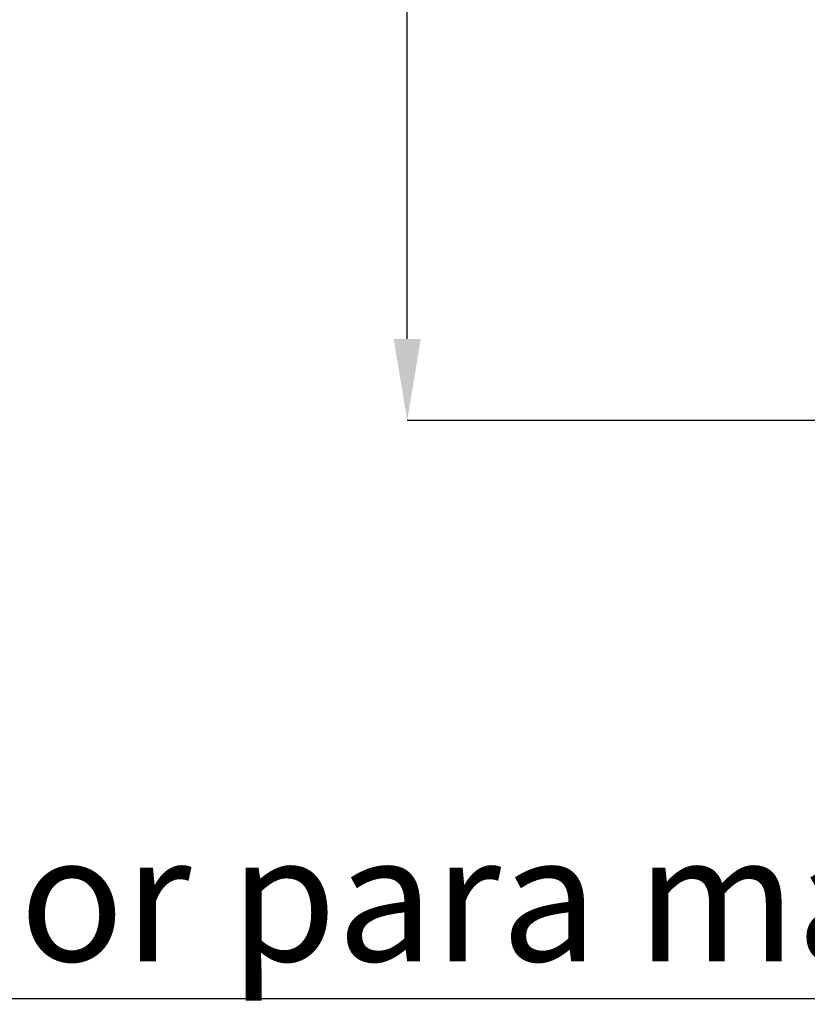
# Model space of a CAD drawing. Units: millimetres. Extents: x 0 to 42677, y 0 to 11883.
# Drawn here: x 27558 to 28284, y 5720 to 6627 of the extents above; entities that cross this region are included whole.
import ezdxf

# ---------------------------------------------------------------- set-up
doc = ezdxf.new("R2010")
doc.units = ezdxf.units.MM
doc.header["$PDSIZE"] = -1
doc.linetypes.add('SLD-Sólida', pattern=[0])
doc.layers.add('COTAS_', color=5, linetype='SLD-Sólida')
doc.styles.add('SLDTEXTSTYLE0', font='ARIALN.TTF', dxfattribs={"width": 0.87})
doc.styles.get("Standard").update_dxf_attribs({"font": 'ARIALN.TTF'})
doc.dimstyles.new('SLDDIMSTYLE0', dxfattribs={"dimtxt": 75, "dimasz": 75, "dimexe": 0, "dimexo": 0.0625, "dimgap": 0, "dimtad": 1, "dimdec": 0, "dimrnd": 1e-09, "dimzin": 0, "dimdsep": 46, "dimtxsty": 'Standard', "dimcen": 0.09, "dimadec": 0, "dimazin": 0, "dimtfac": 132.08, "dimtdec": 0, "dimtofl": 0, "dimtmove": 0, "dimatfit": 3, "dimldrblk": 'NONE', "dimfxl": 1, "dimfrac": 2, "dimtolj": 1, "dimtzin": 0, "dimarcsym": 0})

# ---------------------------------------------------------------- blocks, each defined once
blk = doc.blocks.new('*D86')
at = {"layer": 'COTAS_', "color": 0, "lineweight": -2, "ltscale": 40, "transparency": 16777216}
for p, q in [((29090.73, 10517.53), (27915.19, 10517.53)), ((27915.19, 6332.53), (27915.19, 10442.53)), ((28504, 6257.53), (27915.19, 6257.53))]:
    blk.add_line(p, q, dxfattribs=at)
at = {"layer": 'COTAS_', "color": 0, "ltscale": 40, "transparency": 16777216}
for points in [[(27902.69, 10442.53), (27927.69, 10442.53), (27915.19, 10517.53)], [(27902.69, 6332.53), (27927.69, 6332.53), (27915.19, 6257.53)]]:
    blk.add_solid(points, dxfattribs=at)
at = {"layer": 'Defpoints', "color": 0, "ltscale": 40, "transparency": 16777216}
for p in [(27915.19, 10517.53), (29090.79, 10517.53), (28504.06, 6257.53)]:
    blk.add_point(p, dxfattribs=at)
at = {"layer": 'COTAS_', "color": 0, "ltscale": 40, "transparency": 16777216, "insert": (27816.81, 8387.53), "char_height": 75, "attachment_point": 2, "rotation": 90}
blk.add_mtext('\\A1;Configurável de 500 a 4500', dxfattribs=at)
blk = doc.blocks.new('_None')
blk = doc.blocks.new('SW_NOTE_0_35')
at = {"layer": 'COTAS_', "color": 0, "ltscale": 40}
blk.add_line((-1595.56, 0), (0, 0), dxfattribs=at)
at = {"layer": 'COTAS_', "color": 0, "ltscale": 40, "insert": (-1614.7, 150.84), "char_height": 116.4167, "attachment_point": 1, "style": 'SLDTEXTSTYLE0'}
blk.add_mtext('Pronlongador para manobra', dxfattribs=at)

msp = doc.modelspace()

# ---------------------------------------------------------------- block references
at = {"layer": 'COTAS_', "ltscale": 40}
msp.add_blockref('SW_NOTE_0_35', (28302.07, 5725.08), dxfattribs=at)

# ---------------------------------------------------------------- dimensions: what is measured, and where the dimension line sits
dim = msp.add_linear_dim(base=(27915.19, 10517.53), p1=(28504.06, 6257.53), p2=(29090.79, 10517.53), angle=90, text='Configurável de 500 a 4500', dimstyle='SLDDIMSTYLE0', dxfattribs=at)
dim.commit()
dim.dimension.update_dxf_attribs({"geometry": '*D86', "text_midpoint": (27915.19, 8387.53), "dimtype": 160})

doc.saveas('drawing.dxf')
